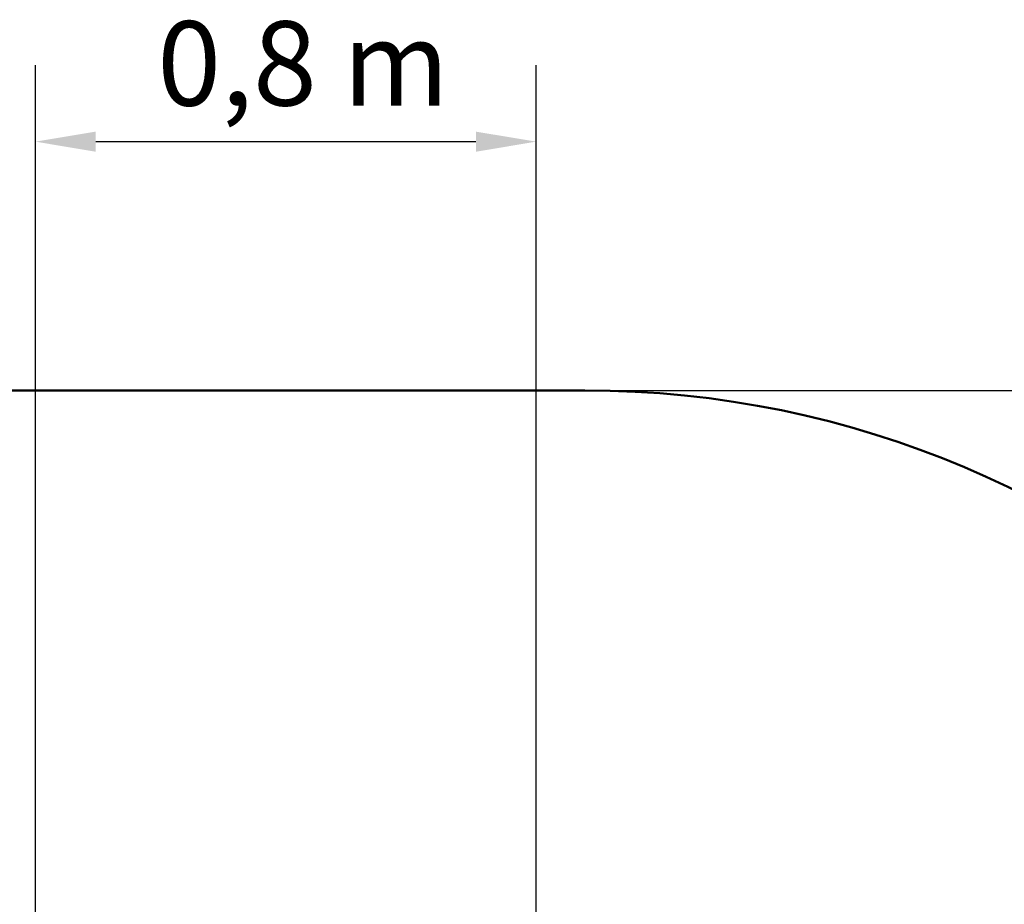
# Model space of a CAD drawing. Extents: x 307 to 5489, y 266 to 6674.
# Drawn here: x 2460 to 3974, y 3785 to 5145 of the extents above; entities that cross this region are included whole.
import ezdxf

# ---------------------------------------------------------------- set-up
doc = ezdxf.new("R2010")
doc.units = 0
doc.header["$LTSCALE"] = 37.037037
doc.layers.add('Kóta (ISO)', color=7, linetype='Continuous', lineweight=25)
doc.layers.add('Viditelná (ISO)', color=7, linetype='Continuous', lineweight=50)
doc.styles.add('Text poznámky (DIN)', font='isocpeur.ttf')
doc.dimstyles.new('Výchozí (DIN)', dxfattribs={"dimscale": 37.037037, "dimtxt": 3.5, "dimasz": 2.5, "dimexe": 3.175, "dimexo": 0.8, "dimgap": 0.8, "dimtad": 1, "dimdec": 1, "dimlfac": 0.001, "dimrnd": 1e-08, "dimtxsty": 'Text poznámky (DIN)', "dimcen": 0.09, "dimdle": 10, "dimclrd": 256, "dimclre": 256, "dimclrt": 256, "dimadec": 0, "dimazin": 0, "dimtfac": 1, "dimtofl": 0, "dimtmove": 0, "dimatfit": 3, "dimfxl": 0, "dimtolj": 1, "dimtzin": 0, "dimlwd": -1, "dimlwe": -1, "dimarcsym": 0})

# ---------------------------------------------------------------- blocks, each defined once
blk = doc.blocks.new('*D9')
at = {"layer": 'Defpoints', "color": 0}
for p in [(3329.4, 4575.1), (3329.4, 1160.1), (5287.3, 1160.1)]:
    blk.add_point(p, dxfattribs=at)
at = {"layer": 'Kóta (ISO)'}
for p, q in [((3359.1, 4575.1), (5404.9, 4575.1)), ((5287.3, 4482.5), (5287.3, 1252.7)), ((3359.1, 1160.1), (5404.9, 1160.1))]:
    blk.add_line(p, q, dxfattribs=at)
for points in [[(5271.9, 4482.5), (5302.7, 4482.5), (5287.3, 4575.1)], [(5271.9, 1252.7), (5302.7, 1252.7), (5287.3, 1160.1)]]:
    blk.add_solid(points, dxfattribs=at)
at = {"layer": 'Kóta (ISO)', "insert": (5102.1, 2663.5), "char_height": 129.63, "attachment_point": 1, "rotation": 90, "style": 'Text poznámky (DIN)'}
blk.add_mtext('\\A1;3,4 m', dxfattribs=at)
blk = doc.blocks.new('*D12')
at = {"layer": 'Defpoints', "color": 0}
for p in [(3254.4, 4957.6), (2484.4, 3031.6), (3254.4, 3031.6)]:
    blk.add_point(p, dxfattribs=at)
at = {"layer": 'Kóta (ISO)'}
for p, q in [((2484.4, 3061.3), (2484.4, 5075.1)), ((3254.4, 3061.3), (3254.4, 5075.1)), ((2577, 4957.6), (3161.8, 4957.6))]:
    blk.add_line(p, q, dxfattribs=at)
for points in [[(2577, 4973), (2577, 4942.1), (2484.4, 4957.6)], [(3161.8, 4973), (3161.8, 4942.1), (3254.4, 4957.6)]]:
    blk.add_solid(points, dxfattribs=at)
at = {"layer": 'Kóta (ISO)', "insert": (2671.7, 5142.7), "char_height": 129.63, "attachment_point": 1, "style": 'Text poznámky (DIN)'}
blk.add_mtext('\\A1;0,8 m', dxfattribs=at)

msp = doc.modelspace()

# ---------------------------------------------------------------- linework, layer by layer
at = {"layer": 'Viditelná (ISO)'}
msp.add_line((2409.43, 4575.13), (3329.43, 4575.13), dxfattribs=at)
msp.add_arc((3329.43, 3075.13), 1500, 0, 90, dxfattribs=at)

# ---------------------------------------------------------------- dimensions: what is measured, and where the dimension line sits
at = {"layer": 'Kóta (ISO)'}
for base, p1, p2, angle, override, picture, middle in [((3254.43, 4957.55), (2484.43, 3031.63), (3254.43, 3031.63), 180, {"dimdec": 1, "dimlfac": 0.001, "dimpost": '<> m', "dimtp": 0, "dimtm": 0, "dimtdec": 2}, '*D12', (2869.43, 4957.55)), ((5287.28, 1160.13), (3329.43, 4575.13), (3329.43, 1160.13), 270, {"dimdec": 1, "dimlfac": 0.001, "dimpost": '<> m', "dimtp": 0, "dimtm": 0, "dimtdec": 2, "dimtmove": 1}, '*D9', (5287.28, 2867.63))]:
    dim = msp.add_linear_dim(base=base, p1=p1, p2=p2, angle=angle, dimstyle='Výchozí (DIN)', override=override, dxfattribs=at)
    dim.commit()
    dim.dimension.update_dxf_attribs({"geometry": picture, "text_midpoint": middle, "dimtype": 160})

doc.saveas('drawing.dxf')
